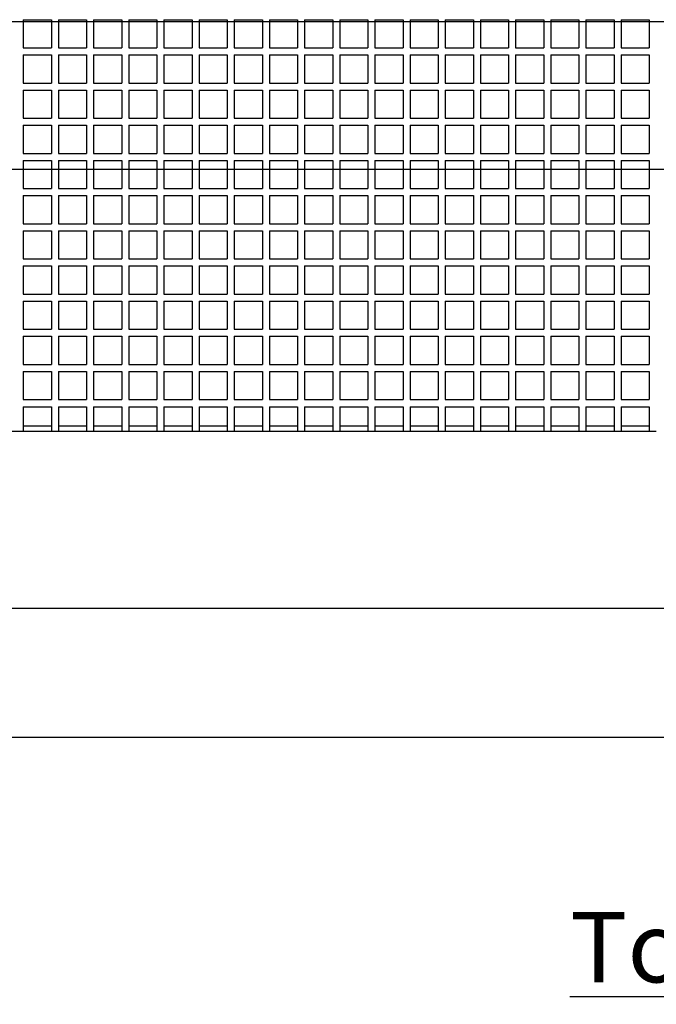
# Model space of a CAD drawing. Units: millimetres. Extents: x 0 to 4059, y 0 to 2841.
# Drawn here: x 1696 to 1877, y 1480 to 1759 of the extents above; entities that cross this region are included whole.
import ezdxf

# ---------------------------------------------------------------- set-up
doc = ezdxf.new("R2010")
doc.units = ezdxf.units.MM
doc.layers.add('BEMASSUNG', color=5, linetype='Continuous')
doc.layers.add('TEXT', color=5, linetype='Continuous')
doc.styles.get("Standard").update_dxf_attribs({"font": 'ARIAL.TTF'})
doc.dimstyles.new('ISO-25', dxfattribs={"dimtxt": 13, "dimasz": 13, "dimexe": 1.25, "dimexo": 0.625, "dimgap": 3, "dimtad": 1, "dimtxsty": 'Standard', "dimblk": 'OPEN', "dimcen": 2.5, "dimadec": 0, "dimazin": 0, "dimtfac": 1, "dimtmove": 0, "dimatfit": 3, "dimldrblk": 'OPEN', "dimfxl": 1, "dimarcsym": 0})

# ---------------------------------------------------------------- blocks, each defined once
blk = doc.blocks.new('_OPEN')
at = {"color": 0, "linetype": 'ByBlock'}
for p, q in [((-1, 0.167), (0, 0)), ((0, 0), (-1, -0.167)), ((0, 0), (-1, 0))]:
    blk.add_line(p, q, dxfattribs=at)
blk = doc.blocks.new('*D8')
at = {"layer": 'BEMASSUNG', "color": 0, "lineweight": -2}
for p, q in [((1625.12, 1635.32), (1625.12, 1590.99)), ((2337.12, 1635.32), (2337.12, 1590.99)), ((1638.12, 1592.24), (2324.12, 1592.24))]:
    blk.add_line(p, q, dxfattribs=at)
at = {"layer": 'Defpoints', "color": 0}
for p in [(1625.12, 1635.95), (2337.12, 1635.95), (2337.12, 1592.24)]:
    blk.add_point(p, dxfattribs=at)
at = {"layer": 'BEMASSUNG', "color": 0, "lineweight": -2, "xscale": 13, "yscale": 13, "zscale": 13, "rotation": 180}
blk.add_blockref('_OPEN', (1625.12, 1592.24), dxfattribs=at)
at = {"layer": 'BEMASSUNG', "color": 0, "lineweight": -2, "xscale": 13, "yscale": 13, "zscale": 13}
blk.add_blockref('_OPEN', (2337.12, 1592.24), dxfattribs=at)
at = {"layer": 'BEMASSUNG', "color": 0, "insert": (1981.12, 1603.57), "char_height": 13, "attachment_point": 5}
blk.add_mtext('712 [ 28,0 ]', dxfattribs=at)
blk = doc.blocks.new('*D9')
at = {"layer": 'BEMASSUNG', "color": 0, "lineweight": -2}
for p, q in [((1611.12, 1639.87), (1611.12, 1554.29)), ((2351.12, 1639.87), (2351.12, 1554.29)), ((1624.12, 1555.54), (2338.12, 1555.54))]:
    blk.add_line(p, q, dxfattribs=at)
at = {"layer": 'Defpoints', "color": 0}
for p in [(1611.12, 1640.5), (2351.12, 1640.5), (2351.12, 1555.54)]:
    blk.add_point(p, dxfattribs=at)
at = {"layer": 'BEMASSUNG', "color": 0, "lineweight": -2, "xscale": 13, "yscale": 13, "zscale": 13, "rotation": 180}
blk.add_blockref('_OPEN', (1611.12, 1555.54), dxfattribs=at)
at = {"layer": 'BEMASSUNG', "color": 0, "lineweight": -2, "xscale": 13, "yscale": 13, "zscale": 13}
blk.add_blockref('_OPEN', (2351.12, 1555.54), dxfattribs=at)
at = {"layer": 'BEMASSUNG', "color": 0, "insert": (1981.12, 1566.88), "char_height": 13, "attachment_point": 5}
blk.add_mtext('740 [ 29,1 ]', dxfattribs=at)

msp = doc.modelspace()

# ---------------------------------------------------------------- linework, layer by layer
at = {"color": 7}
for p, q in [((1649.123, 1758.999), (2313.123, 1758.999)), ((1649.123, 1716.999), (2313.123, 1716.999))]:
    msp.add_line(p, q, dxfattribs=at)
for p, q in [((1697.123, 1759.499), (1705.123, 1759.499)), ((1697.123, 1759.499), (1697.123, 1751.499)), ((1705.123, 1759.499), (1705.123, 1751.499)), ((1707.123, 1759.499), (1715.123, 1759.499)), ((1707.123, 1759.499), (1707.123, 1751.499)), ((1715.123, 1759.499), (1715.123, 1751.499)), ((1717.123, 1759.499), (1725.123, 1759.499)), ((1717.123, 1759.499), (1717.123, 1751.499)), ((1725.123, 1759.499), (1725.123, 1751.499)), ((1727.123, 1759.499), (1735.123, 1759.499)), ((1727.123, 1759.499), (1727.123, 1751.499)), ((1735.123, 1759.499), (1735.123, 1751.499)), ((1737.123, 1759.499), (1745.123, 1759.499)), ((1737.123, 1759.499), (1737.123, 1751.499)), ((1745.123, 1759.499), (1745.123, 1751.499)), ((1747.123, 1759.499), (1755.123, 1759.499)), ((1747.123, 1759.499), (1747.123, 1751.499)), ((1755.123, 1759.499), (1755.123, 1751.499)), ((1757.123, 1759.499), (1765.123, 1759.499)), ((1757.123, 1759.499), (1757.123, 1751.499)), ((1765.123, 1759.499), (1765.123, 1751.499)), ((1767.123, 1759.499), (1775.123, 1759.499)), ((1767.123, 1759.499), (1767.123, 1751.499)), ((1775.123, 1759.499), (1775.123, 1751.499)), ((1777.123, 1759.499), (1785.123, 1759.499)), ((1777.123, 1759.499), (1777.123, 1751.499)), ((1785.123, 1759.499), (1785.123, 1751.499)), ((1787.123, 1759.499), (1795.123, 1759.499)), ((1787.123, 1759.499), (1787.123, 1751.499)), ((1795.123, 1759.499), (1795.123, 1751.499)), ((1797.123, 1759.499), (1805.123, 1759.499)), ((1797.123, 1759.499), (1797.123, 1751.499)), ((1805.123, 1759.499), (1805.123, 1751.499)), ((1807.123, 1759.499), (1815.123, 1759.499)), ((1807.123, 1759.499), (1807.123, 1751.499)), ((1815.123, 1759.499), (1815.123, 1751.499)), ((1817.123, 1759.499), (1825.123, 1759.499)), ((1817.123, 1759.499), (1817.123, 1751.499)), ((1825.123, 1759.499), (1825.123, 1751.499)), ((1827.123, 1759.499), (1835.123, 1759.499)), ((1827.123, 1759.499), (1827.123, 1751.499)), ((1835.123, 1759.499), (1835.123, 1751.499)), ((1837.123, 1759.499), (1845.123, 1759.499)), ((1837.123, 1759.499), (1837.123, 1751.499)), ((1845.123, 1759.499), (1845.123, 1751.499)), ((1847.123, 1759.499), (1855.123, 1759.499)), ((1847.123, 1759.499), (1847.123, 1751.499)), ((1855.123, 1759.499), (1855.123, 1751.499)), ((1857.123, 1759.499), (1865.123, 1759.499)), ((1857.123, 1759.499), (1857.123, 1751.499)), ((1865.123, 1759.499), (1865.123, 1751.499)), ((1867.123, 1759.499), (1875.123, 1759.499)), ((1867.123, 1759.499), (1867.123, 1751.499)), ((1875.123, 1759.499), (1875.123, 1751.499)), ((1697.123, 1751.499), (1705.123, 1751.499)), ((1697.123, 1749.499), (1705.123, 1749.499)), ((1697.123, 1749.499), (1697.123, 1741.499)), ((1705.123, 1749.499), (1705.123, 1741.499)), ((1707.123, 1751.499), (1715.123, 1751.499)), ((1707.123, 1749.499), (1715.123, 1749.499)), ((1707.123, 1749.499), (1707.123, 1741.499)), ((1715.123, 1749.499), (1715.123, 1741.499)), ((1717.123, 1751.499), (1725.123, 1751.499)), ((1717.123, 1749.499), (1725.123, 1749.499)), ((1717.123, 1749.499), (1717.123, 1741.499)), ((1725.123, 1749.499), (1725.123, 1741.499)), ((1727.123, 1751.499), (1735.123, 1751.499)), ((1727.123, 1749.499), (1735.123, 1749.499)), ((1727.123, 1749.499), (1727.123, 1741.499)), ((1735.123, 1749.499), (1735.123, 1741.499)), ((1737.123, 1751.499), (1745.123, 1751.499)), ((1737.123, 1749.499), (1745.123, 1749.499)), ((1737.123, 1749.499), (1737.123, 1741.499)), ((1745.123, 1749.499), (1745.123, 1741.499)), ((1747.123, 1751.499), (1755.123, 1751.499)), ((1747.123, 1749.499), (1755.123, 1749.499)), ((1747.123, 1749.499), (1747.123, 1741.499)), ((1755.123, 1749.499), (1755.123, 1741.499)), ((1757.123, 1751.499), (1765.123, 1751.499)), ((1757.123, 1749.499), (1765.123, 1749.499)), ((1757.123, 1749.499), (1757.123, 1741.499)), ((1765.123, 1749.499), (1765.123, 1741.499)), ((1767.123, 1751.499), (1775.123, 1751.499)), ((1767.123, 1749.499), (1775.123, 1749.499)), ((1767.123, 1749.499), (1767.123, 1741.499)), ((1775.123, 1749.499), (1775.123, 1741.499)), ((1777.123, 1751.499), (1785.123, 1751.499)), ((1777.123, 1749.499), (1785.123, 1749.499)), ((1777.123, 1749.499), (1777.123, 1741.499)), ((1785.123, 1749.499), (1785.123, 1741.499)), ((1787.123, 1751.499), (1795.123, 1751.499)), ((1787.123, 1749.499), (1795.123, 1749.499)), ((1787.123, 1749.499), (1787.123, 1741.499)), ((1795.123, 1749.499), (1795.123, 1741.499)), ((1797.123, 1751.499), (1805.123, 1751.499)), ((1797.123, 1749.499), (1805.123, 1749.499)), ((1797.123, 1749.499), (1797.123, 1741.499)), ((1805.123, 1749.499), (1805.123, 1741.499)), ((1807.123, 1751.499), (1815.123, 1751.499)), ((1807.123, 1749.499), (1815.123, 1749.499)), ((1807.123, 1749.499), (1807.123, 1741.499)), ((1815.123, 1749.499), (1815.123, 1741.499)), ((1817.123, 1751.499), (1825.123, 1751.499)), ((1817.123, 1749.499), (1825.123, 1749.499)), ((1817.123, 1749.499), (1817.123, 1741.499)), ((1825.123, 1749.499), (1825.123, 1741.499)), ((1827.123, 1751.499), (1835.123, 1751.499)), ((1827.123, 1749.499), (1835.123, 1749.499)), ((1827.123, 1749.499), (1827.123, 1741.499)), ((1835.123, 1749.499), (1835.123, 1741.499)), ((1837.123, 1751.499), (1845.123, 1751.499)), ((1837.123, 1749.499), (1845.123, 1749.499)), ((1837.123, 1749.499), (1837.123, 1741.499)), ((1845.123, 1749.499), (1845.123, 1741.499)), ((1847.123, 1751.499), (1855.123, 1751.499)), ((1847.123, 1749.499), (1855.123, 1749.499)), ((1847.123, 1749.499), (1847.123, 1741.499)), ((1855.123, 1749.499), (1855.123, 1741.499)), ((1857.123, 1751.499), (1865.123, 1751.499)), ((1857.123, 1749.499), (1865.123, 1749.499)), ((1857.123, 1749.499), (1857.123, 1741.499)), ((1865.123, 1749.499), (1865.123, 1741.499)), ((1867.123, 1751.499), (1875.123, 1751.499)), ((1867.123, 1749.499), (1875.123, 1749.499)), ((1867.123, 1749.499), (1867.123, 1741.499)), ((1875.123, 1749.499), (1875.123, 1741.499)), ((1697.123, 1741.499), (1705.123, 1741.499)), ((1707.123, 1741.499), (1715.123, 1741.499)), ((1717.123, 1741.499), (1725.123, 1741.499)), ((1727.123, 1741.499), (1735.123, 1741.499)), ((1737.123, 1741.499), (1745.123, 1741.499)), ((1747.123, 1741.499), (1755.123, 1741.499)), ((1757.123, 1741.499), (1765.123, 1741.499)), ((1767.123, 1741.499), (1775.123, 1741.499)), ((1777.123, 1741.499), (1785.123, 1741.499)), ((1787.123, 1741.499), (1795.123, 1741.499)), ((1797.123, 1741.499), (1805.123, 1741.499)), ((1807.123, 1741.499), (1815.123, 1741.499)), ((1817.123, 1741.499), (1825.123, 1741.499)), ((1827.123, 1741.499), (1835.123, 1741.499)), ((1837.123, 1741.499), (1845.123, 1741.499)), ((1847.123, 1741.499), (1855.123, 1741.499)), ((1857.123, 1741.499), (1865.123, 1741.499)), ((1867.123, 1741.499), (1875.123, 1741.499)), ((1697.123, 1739.499), (1705.123, 1739.499)), ((1697.123, 1739.499), (1697.123, 1731.499)), ((1705.123, 1739.499), (1705.123, 1731.499)), ((1707.123, 1739.499), (1715.123, 1739.499)), ((1707.123, 1739.499), (1707.123, 1731.499)), ((1715.123, 1739.499), (1715.123, 1731.499)), ((1717.123, 1739.499), (1725.123, 1739.499)), ((1717.123, 1739.499), (1717.123, 1731.499)), ((1725.123, 1739.499), (1725.123, 1731.499)), ((1727.123, 1739.499), (1735.123, 1739.499)), ((1727.123, 1739.499), (1727.123, 1731.499)), ((1735.123, 1739.499), (1735.123, 1731.499)), ((1737.123, 1739.499), (1745.123, 1739.499)), ((1737.123, 1739.499), (1737.123, 1731.499)), ((1745.123, 1739.499), (1745.123, 1731.499)), ((1747.123, 1739.499), (1755.123, 1739.499)), ((1747.123, 1739.499), (1747.123, 1731.499)), ((1755.123, 1739.499), (1755.123, 1731.499)), ((1757.123, 1739.499), (1765.123, 1739.499)), ((1757.123, 1739.499), (1757.123, 1731.499)), ((1765.123, 1739.499), (1765.123, 1731.499)), ((1767.123, 1739.499), (1775.123, 1739.499)), ((1767.123, 1739.499), (1767.123, 1731.499)), ((1775.123, 1739.499), (1775.123, 1731.499)), ((1777.123, 1739.499), (1785.123, 1739.499)), ((1777.123, 1739.499), (1777.123, 1731.499)), ((1785.123, 1739.499), (1785.123, 1731.499)), ((1787.123, 1739.499), (1795.123, 1739.499)), ((1787.123, 1739.499), (1787.123, 1731.499)), ((1795.123, 1739.499), (1795.123, 1731.499)), ((1797.123, 1739.499), (1805.123, 1739.499)), ((1797.123, 1739.499), (1797.123, 1731.499)), ((1805.123, 1739.499), (1805.123, 1731.499)), ((1807.123, 1739.499), (1815.123, 1739.499)), ((1807.123, 1739.499), (1807.123, 1731.499)), ((1815.123, 1739.499), (1815.123, 1731.499)), ((1817.123, 1739.499), (1825.123, 1739.499)), ((1817.123, 1739.499), (1817.123, 1731.499)), ((1825.123, 1739.499), (1825.123, 1731.499)), ((1827.123, 1739.499), (1835.123, 1739.499)), ((1827.123, 1739.499), (1827.123, 1731.499)), ((1835.123, 1739.499), (1835.123, 1731.499)), ((1837.123, 1739.499), (1845.123, 1739.499)), ((1837.123, 1739.499), (1837.123, 1731.499)), ((1845.123, 1739.499), (1845.123, 1731.499)), ((1847.123, 1739.499), (1855.123, 1739.499)), ((1847.123, 1739.499), (1847.123, 1731.499)), ((1855.123, 1739.499), (1855.123, 1731.499)), ((1857.123, 1739.499), (1865.123, 1739.499)), ((1857.123, 1739.499), (1857.123, 1731.499)), ((1865.123, 1739.499), (1865.123, 1731.499)), ((1867.123, 1739.499), (1875.123, 1739.499)), ((1867.123, 1739.499), (1867.123, 1731.499)), ((1875.123, 1739.499), (1875.123, 1731.499)), ((1697.123, 1731.499), (1705.123, 1731.499)), ((1707.123, 1731.499), (1715.123, 1731.499)), ((1717.123, 1731.499), (1725.123, 1731.499)), ((1727.123, 1731.499), (1735.123, 1731.499)), ((1737.123, 1731.499), (1745.123, 1731.499)), ((1747.123, 1731.499), (1755.123, 1731.499)), ((1757.123, 1731.499), (1765.123, 1731.499)), ((1767.123, 1731.499), (1775.123, 1731.499)), ((1777.123, 1731.499), (1785.123, 1731.499)), ((1787.123, 1731.499), (1795.123, 1731.499)), ((1797.123, 1731.499), (1805.123, 1731.499)), ((1807.123, 1731.499), (1815.123, 1731.499)), ((1817.123, 1731.499), (1825.123, 1731.499)), ((1827.123, 1731.499), (1835.123, 1731.499)), ((1837.123, 1731.499), (1845.123, 1731.499)), ((1847.123, 1731.499), (1855.123, 1731.499)), ((1857.123, 1731.499), (1865.123, 1731.499)), ((1867.123, 1731.499), (1875.123, 1731.499)), ((1697.123, 1729.499), (1705.123, 1729.499)), ((1697.123, 1729.499), (1697.123, 1721.499)), ((1705.123, 1729.499), (1705.123, 1721.499)), ((1707.123, 1729.499), (1715.123, 1729.499)), ((1707.123, 1729.499), (1707.123, 1721.499)), ((1715.123, 1729.499), (1715.123, 1721.499)), ((1717.123, 1729.499), (1725.123, 1729.499)), ((1717.123, 1729.499), (1717.123, 1721.499)), ((1725.123, 1729.499), (1725.123, 1721.499)), ((1727.123, 1729.499), (1735.123, 1729.499)), ((1727.123, 1729.499), (1727.123, 1721.499)), ((1735.123, 1729.499), (1735.123, 1721.499)), ((1737.123, 1729.499), (1745.123, 1729.499)), ((1737.123, 1729.499), (1737.123, 1721.499)), ((1745.123, 1729.499), (1745.123, 1721.499)), ((1747.123, 1729.499), (1755.123, 1729.499)), ((1747.123, 1729.499), (1747.123, 1721.499)), ((1755.123, 1729.499), (1755.123, 1721.499)), ((1757.123, 1729.499), (1765.123, 1729.499)), ((1757.123, 1729.499), (1757.123, 1721.499)), ((1765.123, 1729.499), (1765.123, 1721.499)), ((1767.123, 1729.499), (1775.123, 1729.499)), ((1767.123, 1729.499), (1767.123, 1721.499)), ((1775.123, 1729.499), (1775.123, 1721.499)), ((1777.123, 1729.499), (1785.123, 1729.499)), ((1777.123, 1729.499), (1777.123, 1721.499)), ((1785.123, 1729.499), (1785.123, 1721.499)), ((1787.123, 1729.499), (1795.123, 1729.499)), ((1787.123, 1729.499), (1787.123, 1721.499)), ((1795.123, 1729.499), (1795.123, 1721.499)), ((1797.123, 1729.499), (1805.123, 1729.499)), ((1797.123, 1729.499), (1797.123, 1721.499)), ((1805.123, 1729.499), (1805.123, 1721.499)), ((1807.123, 1729.499), (1815.123, 1729.499)), ((1807.123, 1729.499), (1807.123, 1721.499)), ((1815.123, 1729.499), (1815.123, 1721.499)), ((1817.123, 1729.499), (1825.123, 1729.499)), ((1817.123, 1729.499), (1817.123, 1721.499)), ((1825.123, 1729.499), (1825.123, 1721.499)), ((1827.123, 1729.499), (1835.123, 1729.499)), ((1827.123, 1729.499), (1827.123, 1721.499)), ((1835.123, 1729.499), (1835.123, 1721.499)), ((1837.123, 1729.499), (1845.123, 1729.499)), ((1837.123, 1729.499), (1837.123, 1721.499)), ((1845.123, 1729.499), (1845.123, 1721.499)), ((1847.123, 1729.499), (1855.123, 1729.499)), ((1847.123, 1729.499), (1847.123, 1721.499)), ((1855.123, 1729.499), (1855.123, 1721.499)), ((1857.123, 1729.499), (1865.123, 1729.499)), ((1857.123, 1729.499), (1857.123, 1721.499)), ((1865.123, 1729.499), (1865.123, 1721.499)), ((1867.123, 1729.499), (1875.123, 1729.499)), ((1867.123, 1729.499), (1867.123, 1721.499)), ((1875.123, 1729.499), (1875.123, 1721.499)), ((1697.123, 1721.499), (1705.123, 1721.499)), ((1707.123, 1721.499), (1715.123, 1721.499)), ((1717.123, 1721.499), (1725.123, 1721.499)), ((1727.123, 1721.499), (1735.123, 1721.499)), ((1737.123, 1721.499), (1745.123, 1721.499)), ((1747.123, 1721.499), (1755.123, 1721.499)), ((1757.123, 1721.499), (1765.123, 1721.499)), ((1767.123, 1721.499), (1775.123, 1721.499)), ((1777.123, 1721.499), (1785.123, 1721.499)), ((1787.123, 1721.499), (1795.123, 1721.499)), ((1797.123, 1721.499), (1805.123, 1721.499)), ((1807.123, 1721.499), (1815.123, 1721.499)), ((1817.123, 1721.499), (1825.123, 1721.499)), ((1827.123, 1721.499), (1835.123, 1721.499)), ((1837.123, 1721.499), (1845.123, 1721.499)), ((1847.123, 1721.499), (1855.123, 1721.499)), ((1857.123, 1721.499), (1865.123, 1721.499)), ((1867.123, 1721.499), (1875.123, 1721.499)), ((1697.123, 1719.499), (1705.123, 1719.499)), ((1697.123, 1719.499), (1697.123, 1711.499)), ((1705.123, 1719.499), (1705.123, 1711.499)), ((1707.123, 1719.499), (1715.123, 1719.499)), ((1707.123, 1719.499), (1707.123, 1711.499)), ((1715.123, 1719.499), (1715.123, 1711.499)), ((1717.123, 1719.499), (1725.123, 1719.499)), ((1717.123, 1719.499), (1717.123, 1711.499)), ((1725.123, 1719.499), (1725.123, 1711.499)), ((1727.123, 1719.499), (1735.123, 1719.499)), ((1727.123, 1719.499), (1727.123, 1711.499)), ((1735.123, 1719.499), (1735.123, 1711.499)), ((1737.123, 1719.499), (1745.123, 1719.499)), ((1737.123, 1719.499), (1737.123, 1711.499)), ((1745.123, 1719.499), (1745.123, 1711.499)), ((1747.123, 1719.499), (1755.123, 1719.499)), ((1747.123, 1719.499), (1747.123, 1711.499)), ((1755.123, 1719.499), (1755.123, 1711.499)), ((1757.123, 1719.499), (1765.123, 1719.499)), ((1757.123, 1719.499), (1757.123, 1711.499)), ((1765.123, 1719.499), (1765.123, 1711.499)), ((1767.123, 1719.499), (1775.123, 1719.499)), ((1767.123, 1719.499), (1767.123, 1711.499)), ((1775.123, 1719.499), (1775.123, 1711.499)), ((1777.123, 1719.499), (1785.123, 1719.499)), ((1777.123, 1719.499), (1777.123, 1711.499)), ((1785.123, 1719.499), (1785.123, 1711.499)), ((1787.123, 1719.499), (1795.123, 1719.499)), ((1787.123, 1719.499), (1787.123, 1711.499)), ((1795.123, 1719.499), (1795.123, 1711.499)), ((1797.123, 1719.499), (1805.123, 1719.499)), ((1797.123, 1719.499), (1797.123, 1711.499)), ((1805.123, 1719.499), (1805.123, 1711.499)), ((1807.123, 1719.499), (1815.123, 1719.499)), ((1807.123, 1719.499), (1807.123, 1711.499)), ((1815.123, 1719.499), (1815.123, 1711.499)), ((1817.123, 1719.499), (1825.123, 1719.499)), ((1817.123, 1719.499), (1817.123, 1711.499)), ((1825.123, 1719.499), (1825.123, 1711.499)), ((1827.123, 1719.499), (1835.123, 1719.499)), ((1827.123, 1719.499), (1827.123, 1711.499)), ((1835.123, 1719.499), (1835.123, 1711.499)), ((1837.123, 1719.499), (1845.123, 1719.499)), ((1837.123, 1719.499), (1837.123, 1711.499)), ((1845.123, 1719.499), (1845.123, 1711.499)), ((1847.123, 1719.499), (1855.123, 1719.499)), ((1847.123, 1719.499), (1847.123, 1711.499)), ((1855.123, 1719.499), (1855.123, 1711.499)), ((1857.123, 1719.499), (1865.123, 1719.499)), ((1857.123, 1719.499), (1857.123, 1711.499)), ((1865.123, 1719.499), (1865.123, 1711.499)), ((1867.123, 1719.499), (1875.123, 1719.499)), ((1867.123, 1719.499), (1867.123, 1711.499)), ((1875.123, 1719.499), (1875.123, 1711.499)), ((1697.123, 1711.499), (1705.123, 1711.499)), ((1707.123, 1711.499), (1715.123, 1711.499)), ((1717.123, 1711.499), (1725.123, 1711.499)), ((1727.123, 1711.499), (1735.123, 1711.499)), ((1737.123, 1711.499), (1745.123, 1711.499)), ((1747.123, 1711.499), (1755.123, 1711.499)), ((1757.123, 1711.499), (1765.123, 1711.499)), ((1767.123, 1711.499), (1775.123, 1711.499)), ((1777.123, 1711.499), (1785.123, 1711.499)), ((1787.123, 1711.499), (1795.123, 1711.499)), ((1797.123, 1711.499), (1805.123, 1711.499)), ((1807.123, 1711.499), (1815.123, 1711.499)), ((1817.123, 1711.499), (1825.123, 1711.499)), ((1827.123, 1711.499), (1835.123, 1711.499)), ((1837.123, 1711.499), (1845.123, 1711.499)), ((1847.123, 1711.499), (1855.123, 1711.499)), ((1857.123, 1711.499), (1865.123, 1711.499)), ((1867.123, 1711.499), (1875.123, 1711.499)), ((1697.123, 1709.499), (1705.123, 1709.499)), ((1697.123, 1709.499), (1697.123, 1701.499)), ((1705.123, 1709.499), (1705.123, 1701.499)), ((1707.123, 1709.499), (1715.123, 1709.499)), ((1707.123, 1709.499), (1707.123, 1701.499)), ((1715.123, 1709.499), (1715.123, 1701.499)), ((1717.123, 1709.499), (1725.123, 1709.499)), ((1717.123, 1709.499), (1717.123, 1701.499)), ((1725.123, 1709.499), (1725.123, 1701.499)), ((1727.123, 1709.499), (1735.123, 1709.499)), ((1727.123, 1709.499), (1727.123, 1701.499)), ((1735.123, 1709.499), (1735.123, 1701.499)), ((1737.123, 1709.499), (1745.123, 1709.499)), ((1737.123, 1709.499), (1737.123, 1701.499)), ((1745.123, 1709.499), (1745.123, 1701.499)), ((1747.123, 1709.499), (1755.123, 1709.499)), ((1747.123, 1709.499), (1747.123, 1701.499)), ((1755.123, 1709.499), (1755.123, 1701.499)), ((1757.123, 1709.499), (1765.123, 1709.499)), ((1757.123, 1709.499), (1757.123, 1701.499)), ((1765.123, 1709.499), (1765.123, 1701.499)), ((1767.123, 1709.499), (1775.123, 1709.499)), ((1767.123, 1709.499), (1767.123, 1701.499)), ((1775.123, 1709.499), (1775.123, 1701.499)), ((1777.123, 1709.499), (1785.123, 1709.499)), ((1777.123, 1709.499), (1777.123, 1701.499)), ((1785.123, 1709.499), (1785.123, 1701.499)), ((1787.123, 1709.499), (1795.123, 1709.499)), ((1787.123, 1709.499), (1787.123, 1701.499)), ((1795.123, 1709.499), (1795.123, 1701.499)), ((1797.123, 1709.499), (1805.123, 1709.499)), ((1797.123, 1709.499), (1797.123, 1701.499)), ((1805.123, 1709.499), (1805.123, 1701.499)), ((1807.123, 1709.499), (1815.123, 1709.499)), ((1807.123, 1709.499), (1807.123, 1701.499)), ((1815.123, 1709.499), (1815.123, 1701.499)), ((1817.123, 1709.499), (1825.123, 1709.499)), ((1817.123, 1709.499), (1817.123, 1701.499)), ((1825.123, 1709.499), (1825.123, 1701.499)), ((1827.123, 1709.499), (1835.123, 1709.499)), ((1827.123, 1709.499), (1827.123, 1701.499)), ((1835.123, 1709.499), (1835.123, 1701.499)), ((1837.123, 1709.499), (1845.123, 1709.499)), ((1837.123, 1709.499), (1837.123, 1701.499)), ((1845.123, 1709.499), (1845.123, 1701.499)), ((1847.123, 1709.499), (1855.123, 1709.499)), ((1847.123, 1709.499), (1847.123, 1701.499)), ((1855.123, 1709.499), (1855.123, 1701.499)), ((1857.123, 1709.499), (1865.123, 1709.499)), ((1857.123, 1709.499), (1857.123, 1701.499)), ((1865.123, 1709.499), (1865.123, 1701.499)), ((1867.123, 1709.499), (1875.123, 1709.499)), ((1867.123, 1709.499), (1867.123, 1701.499)), ((1875.123, 1709.499), (1875.123, 1701.499)), ((1697.123, 1701.499), (1705.123, 1701.499)), ((1697.123, 1699.499), (1705.123, 1699.499)), ((1697.123, 1699.499), (1697.123, 1691.499)), ((1705.123, 1699.499), (1705.123, 1691.499)), ((1707.123, 1701.499), (1715.123, 1701.499)), ((1707.123, 1699.499), (1715.123, 1699.499)), ((1707.123, 1699.499), (1707.123, 1691.499)), ((1715.123, 1699.499), (1715.123, 1691.499)), ((1717.123, 1701.499), (1725.123, 1701.499)), ((1717.123, 1699.499), (1725.123, 1699.499)), ((1717.123, 1699.499), (1717.123, 1691.499)), ((1725.123, 1699.499), (1725.123, 1691.499)), ((1727.123, 1701.499), (1735.123, 1701.499)), ((1727.123, 1699.499), (1735.123, 1699.499)), ((1727.123, 1699.499), (1727.123, 1691.499)), ((1735.123, 1699.499), (1735.123, 1691.499)), ((1737.123, 1701.499), (1745.123, 1701.499)), ((1737.123, 1699.499), (1745.123, 1699.499)), ((1737.123, 1699.499), (1737.123, 1691.499)), ((1745.123, 1699.499), (1745.123, 1691.499)), ((1747.123, 1701.499), (1755.123, 1701.499)), ((1747.123, 1699.499), (1755.123, 1699.499)), ((1747.123, 1699.499), (1747.123, 1691.499)), ((1755.123, 1699.499), (1755.123, 1691.499)), ((1757.123, 1701.499), (1765.123, 1701.499)), ((1757.123, 1699.499), (1765.123, 1699.499)), ((1757.123, 1699.499), (1757.123, 1691.499)), ((1765.123, 1699.499), (1765.123, 1691.499)), ((1767.123, 1701.499), (1775.123, 1701.499)), ((1767.123, 1699.499), (1775.123, 1699.499)), ((1767.123, 1699.499), (1767.123, 1691.499)), ((1775.123, 1699.499), (1775.123, 1691.499)), ((1777.123, 1701.499), (1785.123, 1701.499)), ((1777.123, 1699.499), (1785.123, 1699.499)), ((1777.123, 1699.499), (1777.123, 1691.499)), ((1785.123, 1699.499), (1785.123, 1691.499)), ((1787.123, 1701.499), (1795.123, 1701.499)), ((1787.123, 1699.499), (1795.123, 1699.499)), ((1787.123, 1699.499), (1787.123, 1691.499)), ((1795.123, 1699.499), (1795.123, 1691.499)), ((1797.123, 1701.499), (1805.123, 1701.499)), ((1797.123, 1699.499), (1805.123, 1699.499)), ((1797.123, 1699.499), (1797.123, 1691.499)), ((1805.123, 1699.499), (1805.123, 1691.499)), ((1807.123, 1701.499), (1815.123, 1701.499)), ((1807.123, 1699.499), (1815.123, 1699.499)), ((1807.123, 1699.499), (1807.123, 1691.499)), ((1815.123, 1699.499), (1815.123, 1691.499)), ((1817.123, 1701.499), (1825.123, 1701.499)), ((1817.123, 1699.499), (1825.123, 1699.499)), ((1817.123, 1699.499), (1817.123, 1691.499)), ((1825.123, 1699.499), (1825.123, 1691.499)), ((1827.123, 1701.499), (1835.123, 1701.499)), ((1827.123, 1699.499), (1835.123, 1699.499)), ((1827.123, 1699.499), (1827.123, 1691.499)), ((1835.123, 1699.499), (1835.123, 1691.499)), ((1837.123, 1701.499), (1845.123, 1701.499)), ((1837.123, 1699.499), (1845.123, 1699.499)), ((1837.123, 1699.499), (1837.123, 1691.499)), ((1845.123, 1699.499), (1845.123, 1691.499)), ((1847.123, 1701.499), (1855.123, 1701.499)), ((1847.123, 1699.499), (1855.123, 1699.499)), ((1847.123, 1699.499), (1847.123, 1691.499)), ((1855.123, 1699.499), (1855.123, 1691.499)), ((1857.123, 1701.499), (1865.123, 1701.499)), ((1857.123, 1699.499), (1865.123, 1699.499)), ((1857.123, 1699.499), (1857.123, 1691.499)), ((1865.123, 1699.499), (1865.123, 1691.499)), ((1867.123, 1701.499), (1875.123, 1701.499)), ((1867.123, 1699.499), (1875.123, 1699.499)), ((1867.123, 1699.499), (1867.123, 1691.499)), ((1875.123, 1699.499), (1875.123, 1691.499)), ((1697.123, 1691.499), (1705.123, 1691.499)), ((1707.123, 1691.499), (1715.123, 1691.499)), ((1717.123, 1691.499), (1725.123, 1691.499)), ((1727.123, 1691.499), (1735.123, 1691.499)), ((1737.123, 1691.499), (1745.123, 1691.499)), ((1747.123, 1691.499), (1755.123, 1691.499)), ((1757.123, 1691.499), (1765.123, 1691.499)), ((1767.123, 1691.499), (1775.123, 1691.499)), ((1777.123, 1691.499), (1785.123, 1691.499)), ((1787.123, 1691.499), (1795.123, 1691.499)), ((1797.123, 1691.499), (1805.123, 1691.499)), ((1807.123, 1691.499), (1815.123, 1691.499)), ((1817.123, 1691.499), (1825.123, 1691.499)), ((1827.123, 1691.499), (1835.123, 1691.499)), ((1837.123, 1691.499), (1845.123, 1691.499)), ((1847.123, 1691.499), (1855.123, 1691.499)), ((1857.123, 1691.499), (1865.123, 1691.499)), ((1867.123, 1691.499), (1875.123, 1691.499)), ((1697.123, 1689.499), (1705.123, 1689.499)), ((1697.123, 1689.499), (1697.123, 1681.499)), ((1705.123, 1689.499), (1705.123, 1681.499)), ((1707.123, 1689.499), (1715.123, 1689.499)), ((1707.123, 1689.499), (1707.123, 1681.499)), ((1715.123, 1689.499), (1715.123, 1681.499)), ((1717.123, 1689.499), (1725.123, 1689.499)), ((1717.123, 1689.499), (1717.123, 1681.499)), ((1725.123, 1689.499), (1725.123, 1681.499)), ((1727.123, 1689.499), (1735.123, 1689.499)), ((1727.123, 1689.499), (1727.123, 1681.499)), ((1735.123, 1689.499), (1735.123, 1681.499)), ((1737.123, 1689.499), (1745.123, 1689.499)), ((1737.123, 1689.499), (1737.123, 1681.499)), ((1745.123, 1689.499), (1745.123, 1681.499)), ((1747.123, 1689.499), (1755.123, 1689.499)), ((1747.123, 1689.499), (1747.123, 1681.499)), ((1755.123, 1689.499), (1755.123, 1681.499)), ((1757.123, 1689.499), (1765.123, 1689.499)), ((1757.123, 1689.499), (1757.123, 1681.499)), ((1765.123, 1689.499), (1765.123, 1681.499)), ((1767.123, 1689.499), (1775.123, 1689.499)), ((1767.123, 1689.499), (1767.123, 1681.499)), ((1775.123, 1689.499), (1775.123, 1681.499)), ((1777.123, 1689.499), (1785.123, 1689.499)), ((1777.123, 1689.499), (1777.123, 1681.499)), ((1785.123, 1689.499), (1785.123, 1681.499)), ((1787.123, 1689.499), (1795.123, 1689.499)), ((1787.123, 1689.499), (1787.123, 1681.499)), ((1795.123, 1689.499), (1795.123, 1681.499)), ((1797.123, 1689.499), (1805.123, 1689.499)), ((1797.123, 1689.499), (1797.123, 1681.499)), ((1805.123, 1689.499), (1805.123, 1681.499)), ((1807.123, 1689.499), (1815.123, 1689.499)), ((1807.123, 1689.499), (1807.123, 1681.499)), ((1815.123, 1689.499), (1815.123, 1681.499)), ((1817.123, 1689.499), (1825.123, 1689.499)), ((1817.123, 1689.499), (1817.123, 1681.499)), ((1825.123, 1689.499), (1825.123, 1681.499)), ((1827.123, 1689.499), (1835.123, 1689.499)), ((1827.123, 1689.499), (1827.123, 1681.499)), ((1835.123, 1689.499), (1835.123, 1681.499)), ((1837.123, 1689.499), (1845.123, 1689.499)), ((1837.123, 1689.499), (1837.123, 1681.499)), ((1845.123, 1689.499), (1845.123, 1681.499)), ((1847.123, 1689.499), (1855.123, 1689.499)), ((1847.123, 1689.499), (1847.123, 1681.499)), ((1855.123, 1689.499), (1855.123, 1681.499)), ((1857.123, 1689.499), (1865.123, 1689.499)), ((1857.123, 1689.499), (1857.123, 1681.499)), ((1865.123, 1689.499), (1865.123, 1681.499)), ((1867.123, 1689.499), (1875.123, 1689.499)), ((1867.123, 1689.499), (1867.123, 1681.499)), ((1875.123, 1689.499), (1875.123, 1681.499)), ((1697.123, 1681.499), (1705.123, 1681.499)), ((1697.123, 1679.499), (1705.123, 1679.499)), ((1697.123, 1679.499), (1697.123, 1671.499)), ((1705.123, 1679.499), (1705.123, 1671.499)), ((1707.123, 1681.499), (1715.123, 1681.499)), ((1707.123, 1679.499), (1715.123, 1679.499)), ((1707.123, 1679.499), (1707.123, 1671.499)), ((1715.123, 1679.499), (1715.123, 1671.499)), ((1717.123, 1681.499), (1725.123, 1681.499)), ((1717.123, 1679.499), (1725.123, 1679.499)), ((1717.123, 1679.499), (1717.123, 1671.499)), ((1725.123, 1679.499), (1725.123, 1671.499)), ((1727.123, 1681.499), (1735.123, 1681.499)), ((1727.123, 1679.499), (1735.123, 1679.499)), ((1727.123, 1679.499), (1727.123, 1671.499)), ((1735.123, 1679.499), (1735.123, 1671.499)), ((1737.123, 1681.499), (1745.123, 1681.499)), ((1737.123, 1679.499), (1745.123, 1679.499)), ((1737.123, 1679.499), (1737.123, 1671.499)), ((1745.123, 1679.499), (1745.123, 1671.499)), ((1747.123, 1681.499), (1755.123, 1681.499)), ((1747.123, 1679.499), (1755.123, 1679.499)), ((1747.123, 1679.499), (1747.123, 1671.499)), ((1755.123, 1679.499), (1755.123, 1671.499)), ((1757.123, 1681.499), (1765.123, 1681.499)), ((1757.123, 1679.499), (1765.123, 1679.499)), ((1757.123, 1679.499), (1757.123, 1671.499)), ((1765.123, 1679.499), (1765.123, 1671.499)), ((1767.123, 1681.499), (1775.123, 1681.499)), ((1767.123, 1679.499), (1775.123, 1679.499)), ((1767.123, 1679.499), (1767.123, 1671.499)), ((1775.123, 1679.499), (1775.123, 1671.499)), ((1777.123, 1681.499), (1785.123, 1681.499)), ((1777.123, 1679.499), (1785.123, 1679.499)), ((1777.123, 1679.499), (1777.123, 1671.499)), ((1785.123, 1679.499), (1785.123, 1671.499)), ((1787.123, 1681.499), (1795.123, 1681.499)), ((1787.123, 1679.499), (1795.123, 1679.499)), ((1787.123, 1679.499), (1787.123, 1671.499)), ((1795.123, 1679.499), (1795.123, 1671.499)), ((1797.123, 1681.499), (1805.123, 1681.499)), ((1797.123, 1679.499), (1805.123, 1679.499)), ((1797.123, 1679.499), (1797.123, 1671.499)), ((1805.123, 1679.499), (1805.123, 1671.499)), ((1807.123, 1681.499), (1815.123, 1681.499)), ((1807.123, 1679.499), (1815.123, 1679.499)), ((1807.123, 1679.499), (1807.123, 1671.499)), ((1815.123, 1679.499), (1815.123, 1671.499)), ((1817.123, 1681.499), (1825.123, 1681.499)), ((1817.123, 1679.499), (1825.123, 1679.499)), ((1817.123, 1679.499), (1817.123, 1671.499)), ((1825.123, 1679.499), (1825.123, 1671.499)), ((1827.123, 1681.499), (1835.123, 1681.499)), ((1827.123, 1679.499), (1835.123, 1679.499)), ((1827.123, 1679.499), (1827.123, 1671.499)), ((1835.123, 1679.499), (1835.123, 1671.499)), ((1837.123, 1681.499), (1845.123, 1681.499)), ((1837.123, 1679.499), (1845.123, 1679.499)), ((1837.123, 1679.499), (1837.123, 1671.499)), ((1845.123, 1679.499), (1845.123, 1671.499)), ((1847.123, 1681.499), (1855.123, 1681.499)), ((1847.123, 1679.499), (1855.123, 1679.499)), ((1847.123, 1679.499), (1847.123, 1671.499)), ((1855.123, 1679.499), (1855.123, 1671.499)), ((1857.123, 1681.499), (1865.123, 1681.499)), ((1857.123, 1679.499), (1865.123, 1679.499)), ((1857.123, 1679.499), (1857.123, 1671.499)), ((1865.123, 1679.499), (1865.123, 1671.499)), ((1867.123, 1681.499), (1875.123, 1681.499)), ((1867.123, 1679.499), (1875.123, 1679.499)), ((1867.123, 1679.499), (1867.123, 1671.499)), ((1875.123, 1679.499), (1875.123, 1671.499)), ((1697.123, 1671.499), (1705.123, 1671.499)), ((1707.123, 1671.499), (1715.123, 1671.499)), ((1717.123, 1671.499), (1725.123, 1671.499)), ((1727.123, 1671.499), (1735.123, 1671.499)), ((1737.123, 1671.499), (1745.123, 1671.499)), ((1747.123, 1671.499), (1755.123, 1671.499)), ((1757.123, 1671.499), (1765.123, 1671.499)), ((1767.123, 1671.499), (1775.123, 1671.499)), ((1777.123, 1671.499), (1785.123, 1671.499)), ((1787.123, 1671.499), (1795.123, 1671.499)), ((1797.123, 1671.499), (1805.123, 1671.499)), ((1807.123, 1671.499), (1815.123, 1671.499)), ((1817.123, 1671.499), (1825.123, 1671.499)), ((1827.123, 1671.499), (1835.123, 1671.499)), ((1837.123, 1671.499), (1845.123, 1671.499)), ((1847.123, 1671.499), (1855.123, 1671.499)), ((1857.123, 1671.499), (1865.123, 1671.499)), ((1867.123, 1671.499), (1875.123, 1671.499)), ((1697.123, 1669.499), (1705.123, 1669.499)), ((1697.123, 1669.499), (1697.123, 1661.499)), ((1705.123, 1669.499), (1705.123, 1661.499)), ((1707.123, 1669.499), (1715.123, 1669.499)), ((1707.123, 1669.499), (1707.123, 1661.499)), ((1715.123, 1669.499), (1715.123, 1661.499)), ((1717.123, 1669.499), (1725.123, 1669.499)), ((1717.123, 1669.499), (1717.123, 1661.499)), ((1725.123, 1669.499), (1725.123, 1661.499)), ((1727.123, 1669.499), (1735.123, 1669.499)), ((1727.123, 1669.499), (1727.123, 1661.499)), ((1735.123, 1669.499), (1735.123, 1661.499)), ((1737.123, 1669.499), (1745.123, 1669.499)), ((1737.123, 1669.499), (1737.123, 1661.499)), ((1745.123, 1669.499), (1745.123, 1661.499)), ((1747.123, 1669.499), (1755.123, 1669.499)), ((1747.123, 1669.499), (1747.123, 1661.499)), ((1755.123, 1669.499), (1755.123, 1661.499)), ((1757.123, 1669.499), (1765.123, 1669.499)), ((1757.123, 1669.499), (1757.123, 1661.499)), ((1765.123, 1669.499), (1765.123, 1661.499)), ((1767.123, 1669.499), (1775.123, 1669.499)), ((1767.123, 1669.499), (1767.123, 1661.499)), ((1775.123, 1669.499), (1775.123, 1661.499)), ((1777.123, 1669.499), (1785.123, 1669.499)), ((1777.123, 1669.499), (1777.123, 1661.499)), ((1785.123, 1669.499), (1785.123, 1661.499)), ((1787.123, 1669.499), (1795.123, 1669.499)), ((1787.123, 1669.499), (1787.123, 1661.499)), ((1795.123, 1669.499), (1795.123, 1661.499)), ((1797.123, 1669.499), (1805.123, 1669.499)), ((1797.123, 1669.499), (1797.123, 1661.499)), ((1805.123, 1669.499), (1805.123, 1661.499)), ((1807.123, 1669.499), (1815.123, 1669.499)), ((1807.123, 1669.499), (1807.123, 1661.499)), ((1815.123, 1669.499), (1815.123, 1661.499)), ((1817.123, 1669.499), (1825.123, 1669.499)), ((1817.123, 1669.499), (1817.123, 1661.499)), ((1825.123, 1669.499), (1825.123, 1661.499)), ((1827.123, 1669.499), (1835.123, 1669.499)), ((1827.123, 1669.499), (1827.123, 1661.499)), ((1835.123, 1669.499), (1835.123, 1661.499)), ((1837.123, 1669.499), (1845.123, 1669.499)), ((1837.123, 1669.499), (1837.123, 1661.499)), ((1845.123, 1669.499), (1845.123, 1661.499)), ((1847.123, 1669.499), (1855.123, 1669.499)), ((1847.123, 1669.499), (1847.123, 1661.499)), ((1855.123, 1669.499), (1855.123, 1661.499)), ((1857.123, 1669.499), (1865.123, 1669.499)), ((1857.123, 1669.499), (1857.123, 1661.499)), ((1865.123, 1669.499), (1865.123, 1661.499)), ((1867.123, 1669.499), (1875.123, 1669.499)), ((1867.123, 1669.499), (1867.123, 1661.499)), ((1875.123, 1669.499), (1875.123, 1661.499)), ((1697.123, 1661.499), (1705.123, 1661.499)), ((1707.123, 1661.499), (1715.123, 1661.499)), ((1717.123, 1661.499), (1725.123, 1661.499)), ((1727.123, 1661.499), (1735.123, 1661.499)), ((1737.123, 1661.499), (1745.123, 1661.499)), ((1747.123, 1661.499), (1755.123, 1661.499)), ((1757.123, 1661.499), (1765.123, 1661.499)), ((1767.123, 1661.499), (1775.123, 1661.499)), ((1777.123, 1661.499), (1785.123, 1661.499)), ((1787.123, 1661.499), (1795.123, 1661.499)), ((1797.123, 1661.499), (1805.123, 1661.499)), ((1807.123, 1661.499), (1815.123, 1661.499)), ((1817.123, 1661.499), (1825.123, 1661.499)), ((1827.123, 1661.499), (1835.123, 1661.499)), ((1837.123, 1661.499), (1845.123, 1661.499)), ((1847.123, 1661.499), (1855.123, 1661.499)), ((1857.123, 1661.499), (1865.123, 1661.499)), ((1867.123, 1661.499), (1875.123, 1661.499)), ((1697.123, 1659.499), (1705.123, 1659.499)), ((1697.123, 1659.499), (1697.123, 1651.499)), ((1705.123, 1659.499), (1705.123, 1651.499)), ((1707.123, 1659.499), (1715.123, 1659.499)), ((1707.123, 1659.499), (1707.123, 1651.499)), ((1715.123, 1659.499), (1715.123, 1651.499)), ((1717.123, 1659.499), (1725.123, 1659.499)), ((1717.123, 1659.499), (1717.123, 1651.499)), ((1725.123, 1659.499), (1725.123, 1651.499)), ((1727.123, 1659.499), (1735.123, 1659.499)), ((1727.123, 1659.499), (1727.123, 1651.499)), ((1735.123, 1659.499), (1735.123, 1651.499)), ((1737.123, 1659.499), (1745.123, 1659.499)), ((1737.123, 1659.499), (1737.123, 1651.499)), ((1745.123, 1659.499), (1745.123, 1651.499)), ((1747.123, 1659.499), (1755.123, 1659.499)), ((1747.123, 1659.499), (1747.123, 1651.499)), ((1755.123, 1659.499), (1755.123, 1651.499)), ((1757.123, 1659.499), (1765.123, 1659.499)), ((1757.123, 1659.499), (1757.123, 1651.499)), ((1765.123, 1659.499), (1765.123, 1651.499)), ((1767.123, 1659.499), (1775.123, 1659.499)), ((1767.123, 1659.499), (1767.123, 1651.499)), ((1775.123, 1659.499), (1775.123, 1651.499)), ((1777.123, 1659.499), (1785.123, 1659.499)), ((1777.123, 1659.499), (1777.123, 1651.499)), ((1785.123, 1659.499), (1785.123, 1651.499)), ((1787.123, 1659.499), (1795.123, 1659.499)), ((1787.123, 1659.499), (1787.123, 1651.499)), ((1795.123, 1659.499), (1795.123, 1651.499)), ((1797.123, 1659.499), (1805.123, 1659.499)), ((1797.123, 1659.499), (1797.123, 1651.499)), ((1805.123, 1659.499), (1805.123, 1651.499)), ((1807.123, 1659.499), (1815.123, 1659.499)), ((1807.123, 1659.499), (1807.123, 1651.499)), ((1815.123, 1659.499), (1815.123, 1651.499)), ((1817.123, 1659.499), (1825.123, 1659.499)), ((1817.123, 1659.499), (1817.123, 1651.499)), ((1825.123, 1659.499), (1825.123, 1651.499)), ((1827.123, 1659.499), (1835.123, 1659.499)), ((1827.123, 1659.499), (1827.123, 1651.499)), ((1835.123, 1659.499), (1835.123, 1651.499)), ((1837.123, 1659.499), (1845.123, 1659.499)), ((1837.123, 1659.499), (1837.123, 1651.499)), ((1845.123, 1659.499), (1845.123, 1651.499)), ((1847.123, 1659.499), (1855.123, 1659.499)), ((1847.123, 1659.499), (1847.123, 1651.499)), ((1855.123, 1659.499), (1855.123, 1651.499)), ((1857.123, 1659.499), (1865.123, 1659.499)), ((1857.123, 1659.499), (1857.123, 1651.499)), ((1865.123, 1659.499), (1865.123, 1651.499)), ((1867.123, 1659.499), (1875.123, 1659.499)), ((1867.123, 1659.499), (1867.123, 1651.499)), ((1875.123, 1659.499), (1875.123, 1651.499)), ((1697.123, 1651.499), (1705.123, 1651.499)), ((1707.123, 1651.499), (1715.123, 1651.499)), ((1717.123, 1651.499), (1725.123, 1651.499)), ((1727.123, 1651.499), (1735.123, 1651.499)), ((1737.123, 1651.499), (1745.123, 1651.499)), ((1747.123, 1651.499), (1755.123, 1651.499)), ((1757.123, 1651.499), (1765.123, 1651.499)), ((1767.123, 1651.499), (1775.123, 1651.499)), ((1777.123, 1651.499), (1785.123, 1651.499)), ((1787.123, 1651.499), (1795.123, 1651.499)), ((1797.123, 1651.499), (1805.123, 1651.499)), ((1807.123, 1651.499), (1815.123, 1651.499)), ((1817.123, 1651.499), (1825.123, 1651.499)), ((1827.123, 1651.499), (1835.123, 1651.499)), ((1837.123, 1651.499), (1845.123, 1651.499)), ((1847.123, 1651.499), (1855.123, 1651.499)), ((1857.123, 1651.499), (1865.123, 1651.499)), ((1867.123, 1651.499), (1875.123, 1651.499)), ((1697.123, 1649.499), (1705.123, 1649.499)), ((1697.123, 1649.499), (1697.123, 1642.499)), ((1705.123, 1649.499), (1705.123, 1642.499)), ((1707.123, 1649.499), (1715.123, 1649.499)), ((1707.123, 1649.499), (1707.123, 1642.499)), ((1715.123, 1649.499), (1715.123, 1642.499)), ((1717.123, 1649.499), (1717.123, 1642.499)), ((1717.123, 1649.499), (1725.123, 1649.499)), ((1725.123, 1649.499), (1725.123, 1642.499)), ((1727.123, 1649.499), (1735.123, 1649.499)), ((1727.123, 1649.499), (1727.123, 1642.499)), ((1735.123, 1649.499), (1735.123, 1642.499)), ((1737.123, 1649.499), (1745.123, 1649.499)), ((1737.123, 1649.499), (1737.123, 1642.499)), ((1745.123, 1649.499), (1745.123, 1642.499)), ((1747.123, 1649.499), (1755.123, 1649.499)), ((1747.123, 1649.499), (1747.123, 1642.499)), ((1755.123, 1649.499), (1755.123, 1642.499)), ((1757.123, 1649.499), (1765.123, 1649.499)), ((1757.123, 1649.499), (1757.123, 1642.499)), ((1765.123, 1649.499), (1765.123, 1642.499)), ((1767.123, 1649.499), (1775.123, 1649.499)), ((1767.123, 1649.499), (1767.123, 1642.499)), ((1775.123, 1649.499), (1775.123, 1642.499)), ((1777.123, 1649.499), (1785.123, 1649.499)), ((1777.123, 1649.499), (1777.123, 1642.499)), ((1785.123, 1649.499), (1785.123, 1642.499)), ((1787.123, 1649.499), (1795.123, 1649.499)), ((1787.123, 1649.499), (1787.123, 1642.499)), ((1795.123, 1649.499), (1795.123, 1642.499)), ((1797.123, 1649.499), (1805.123, 1649.499)), ((1797.123, 1649.499), (1797.123, 1642.499)), ((1805.123, 1649.499), (1805.123, 1642.499)), ((1807.123, 1649.499), (1815.123, 1649.499)), ((1807.123, 1649.499), (1807.123, 1642.499)), ((1815.123, 1649.499), (1815.123, 1642.499)), ((1817.123, 1649.499), (1825.123, 1649.499)), ((1817.123, 1649.499), (1817.123, 1642.499)), ((1825.123, 1649.499), (1825.123, 1642.499)), ((1827.123, 1649.499), (1835.123, 1649.499)), ((1827.123, 1649.499), (1827.123, 1642.499)), ((1835.123, 1649.499), (1835.123, 1642.499)), ((1837.123, 1649.499), (1845.123, 1649.499)), ((1837.123, 1649.499), (1837.123, 1642.499)), ((1845.123, 1649.499), (1845.123, 1642.499)), ((1847.123, 1649.499), (1855.123, 1649.499)), ((1847.123, 1649.499), (1847.123, 1642.499)), ((1855.123, 1649.499), (1855.123, 1642.499)), ((1857.123, 1649.499), (1865.123, 1649.499)), ((1857.123, 1649.499), (1857.123, 1642.499)), ((1865.123, 1649.499), (1865.123, 1642.499)), ((1867.123, 1649.499), (1875.123, 1649.499)), ((1867.123, 1649.499), (1867.123, 1642.499)), ((1875.123, 1649.499), (1875.123, 1642.499)), ((1705.123, 1643.999), (1697.123, 1643.999)), ((1715.123, 1643.999), (1707.123, 1643.999)), ((1725.123, 1643.999), (1717.123, 1643.999)), ((1735.123, 1643.999), (1727.123, 1643.999)), ((1745.123, 1643.999), (1737.123, 1643.999)), ((1755.123, 1643.999), (1747.123, 1643.999)), ((1765.123, 1643.999), (1757.123, 1643.999)), ((1775.123, 1643.999), (1767.123, 1643.999)), ((1785.123, 1643.999), (1777.123, 1643.999)), ((1795.123, 1643.999), (1787.123, 1643.999)), ((1805.123, 1643.999), (1797.123, 1643.999)), ((1815.123, 1643.999), (1807.123, 1643.999)), ((1825.123, 1643.999), (1817.123, 1643.999)), ((1835.123, 1643.999), (1827.123, 1643.999)), ((1845.123, 1643.999), (1837.123, 1643.999)), ((1855.123, 1643.999), (1847.123, 1643.999)), ((1865.123, 1643.999), (1857.123, 1643.999)), ((1875.123, 1643.999), (1867.123, 1643.999)), ((1645.123, 1642.499), (1877.123, 1642.499))]:
    msp.add_line(p, q)

# ---------------------------------------------------------------- texts
at = {"layer": 'TEXT', "insert": (1826.296, 1505.87), "char_height": 22, "width": 300, "attachment_point": 1}
msp.add_mtext('   {\\H0.90909x; \\LTop view}', dxfattribs=at)

# ---------------------------------------------------------------- dimensions: what is measured, and where the dimension line sits
at = {"layer": 'BEMASSUNG'}
for base, p1, p2, picture, middle in [((2337.123, 1592.236), (1625.123, 1635.949), (2337.123, 1635.949), '*D8', (1981.123, 1603.567)), ((2351.123, 1555.545), (1611.123, 1640.499), (2351.123, 1640.499), '*D9', (1981.123, 1566.876))]:
    dim = msp.add_linear_dim(base=base, p1=p1, p2=p2, dimstyle='ISO-25', dxfattribs=at)
    dim.commit()
    dim.dimension.update_dxf_attribs({"geometry": picture, "text_midpoint": middle})

doc.saveas('drawing.dxf')
